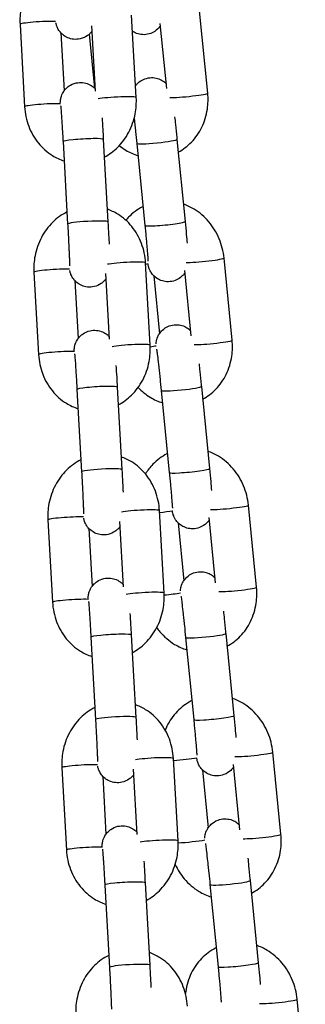
# Model space of a CAD drawing. Units: millimetres. Extents: x -322 to 6726, y 6 to 4908.
# Drawn here: x 780 to 823, y 3925 to 4071 of the extents above; entities that cross this region are included whole.
import ezdxf

# ---------------------------------------------------------------- set-up
doc = ezdxf.new("R2010")
doc.units = ezdxf.units.MM

msp = doc.modelspace()

# ---------------------------------------------------------------- linework, layer by layer
for p, q in [((808.079, 4060.208), (806.874, 4072.419)), ((797.451, 4059.558), (796.762, 4071.804)), ((780.167, 4070.422), (780.856, 4058.176)), ((791.39, 4060.478), (790.842, 4070.21)), ((801.984, 4060.875), (801.027, 4070.572)), ((786.247, 4069.162), (786.732, 4060.542)), ((790.467, 4068.971), (791.26, 4060.932)), ((792.553, 4053.325), (793.242, 4041.08)), ((803.503, 4053.321), (804.709, 4041.11)), ((786.562, 4052.988), (787.251, 4040.742)), ((797.532, 4052.731), (798.738, 4040.521)), ((811.706, 4023.478), (810.5, 4035.688)), ((799.524, 4022.721), (798.835, 4034.967)), ((782.24, 4033.585), (782.929, 4021.339)), ((793.463, 4023.641), (792.915, 4033.373)), ((800.041, 4033.062), (800.892, 4024.438)), ((805.611, 4024.145), (804.653, 4033.842)), ((788.32, 4032.325), (788.805, 4023.705)), ((788.635, 4016.151), (789.324, 4003.905)), ((794.626, 4016.488), (795.315, 4004.242)), ((801.159, 4016.001), (802.364, 4003.79)), ((807.13, 4016.59), (808.335, 4004.38)), ((801.597, 3985.884), (800.908, 3998.13)), ((815.332, 3986.747), (814.126, 3998.958)), ((784.313, 3996.748), (785.002, 3984.502)), ((795.536, 3986.804), (794.988, 3996.536)), ((803.667, 3996.331), (804.519, 3987.708)), ((809.237, 3987.414), (808.28, 3997.111)), ((790.393, 3995.488), (790.878, 3986.868)), ((790.708, 3979.314), (791.397, 3967.068)), ((796.699, 3979.651), (797.388, 3967.405)), ((804.785, 3979.27), (805.99, 3967.06)), ((810.756, 3979.86), (811.961, 3967.649)), ((803.67, 3949.047), (802.981, 3961.293)), ((818.958, 3950.017), (817.753, 3962.227)), ((786.386, 3959.911), (787.075, 3947.665)), ((797.609, 3949.967), (797.061, 3959.699)), ((807.294, 3959.601), (808.145, 3950.977)), ((812.863, 3950.684), (811.906, 3960.381)), ((792.466, 3958.651), (792.951, 3950.031)), ((792.781, 3942.477), (793.47, 3930.231)), ((798.772, 3942.814), (799.461, 3930.568)), ((808.411, 3942.54), (809.617, 3930.329)), ((814.382, 3943.129), (815.588, 3930.919)), ((822.585, 3913.286), (821.379, 3925.497))]:
    msp.add_line(p, q)
for centre, major_axis, ratio, start_param, end_param in [((783.162, 4070.591), (-2.995, -0.169), 0.0751409, 3.830753, 6.2831853), ((794.456, 4059.39), (2.995, 0.169), 0.0751409, 0, 2.6644869), ((805.094, 4059.913), (2.985, 0.295), 0.0700713, 3.6219971, 6.2831853), ((783.851, 4058.345), (-2.995, -0.169), 0.0751409, 3.8308387, 6.2831853), ((789.557, 4053.157), (2.995, 0.169), 0.0751409, 0, 3.1415927), ((800.518, 4053.026), (2.985, 0.295), 0.0700713, 3.1415927, 6.2831853), ((790.247, 4040.911), (-2.995, -0.169), 0.0751409, 3.1415927, 6.2831853), ((801.723, 4040.815), (-2.985, -0.295), 0.0700713, 0, 3.1415927), ((807.515, 4035.393), (2.985, 0.295), 0.0700713, 3.6219971, 6.2831853), ((795.84, 4034.799), (2.995, 0.169), 0.0751409, 0, 2.6644869), ((796.859, 4034.758), (-2.985, -0.295), 0.0700713, 2.291555, 2.455731), ((785.235, 4033.753), (-2.995, -0.169), 0.0751409, 3.830753, 6.2831853), ((796.529, 4022.553), (2.995, 0.169), 0.0751409, 0, 2.6644869), ((798.064, 4022.548), (2.985, 0.295), 0.0700713, 5.2200867, 5.5973236), ((808.72, 4023.183), (2.985, 0.295), 0.0700713, 3.6219971, 6.2831853), ((785.924, 4021.508), (-2.995, -0.169), 0.0751409, 3.8308387, 6.2831853), ((791.63, 4016.32), (2.995, 0.169), 0.0751409, 0, 3.1415927), ((804.144, 4016.295), (2.985, 0.295), 0.0700713, 3.1415927, 6.2831853), ((792.32, 4004.074), (-2.995, -0.169), 0.0751409, 3.1415927, 6.2831853), ((805.35, 4004.085), (-2.985, -0.295), 0.0700713, 0, 3.1415927), ((797.913, 3997.961), (2.995, 0.169), 0.0751409, 0, 2.6644869), ((800.485, 3998.028), (-2.985, -0.295), 0.0700713, 1.7111081, 2.455731), ((811.141, 3998.663), (2.985, 0.295), 0.0700713, 3.6219971, 6.2831853), ((787.308, 3996.916), (-2.995, -0.169), 0.0751409, 3.830753, 6.2831853), ((798.602, 3985.716), (2.995, 0.169), 0.0751409, 0, 2.6644869), ((801.691, 3985.817), (2.985, 0.295), 0.0700713, 4.6781703, 5.5973236), ((812.346, 3986.452), (2.985, 0.295), 0.0700713, 3.6219971, 6.2831853), ((787.997, 3984.671), (-2.995, -0.169), 0.0751409, 3.8308387, 6.2831853), ((793.703, 3979.483), (2.995, 0.169), 0.0751409, 0, 3.1415927), ((807.77, 3979.565), (2.985, 0.295), 0.0700713, 3.1415927, 6.2831853), ((794.393, 3967.237), (-2.995, -0.169), 0.0751409, 3.1415927, 6.2831853), ((808.976, 3967.354), (-2.985, -0.295), 0.0700713, 0, 3.1415927), ((799.986, 3961.124), (2.995, 0.169), 0.0751409, 0, 2.6644869), ((804.112, 3961.297), (-2.985, -0.295), 0.0700713, 1.1817, 2.455731), ((814.767, 3961.932), (2.985, 0.295), 0.0700713, 3.6219971, 6.2831853), ((789.381, 3960.079), (-2.995, -0.169), 0.0751409, 3.830753, 6.2831853), ((815.973, 3949.722), (2.985, 0.295), 0.0700713, 3.6219971, 6.2831853), ((790.07, 3947.833), (-2.995, -0.169), 0.0751409, 3.8308387, 6.2831853), ((800.675, 3948.879), (2.995, 0.169), 0.0751409, 0, 2.6644869), ((805.317, 3949.087), (2.985, 0.295), 0.0700713, 4.1261535, 5.5973236), ((795.776, 3942.645), (2.995, 0.169), 0.0751409, 0, 3.1415927), ((811.397, 3942.834), (2.985, 0.295), 0.0700713, 3.1415927, 6.2831853), ((796.466, 3930.4), (-2.995, -0.169), 0.0751409, 3.1415927, 6.2831853), ((812.602, 3930.624), (-2.985, -0.295), 0.0700713, 0, 3.1415927), ((818.394, 3925.202), (2.985, 0.295), 0.0700713, 3.6219971, 6.2831853)]:
    msp.add_ellipse(centre, major_axis=major_axis, ratio=ratio, start_param=start_param, end_param=end_param)
for points, knots in [([(785.077, 4079.371), (784.293, 4078.977), (783.576, 4078.457), (782.285, 4077.186), (781.723, 4076.423), (780.83, 4074.734), (780.508, 4073.804), (780.175, 4072.049), (780.121, 4071.232), (780.167, 4070.422)], [6.6131238, 6.6131238, 6.6131238, 6.6131238, 6.9151716, 6.9151716, 7.2386645, 7.2386645, 7.5743973, 7.5743973, 7.8539816, 7.8539816, 7.8539816, 7.8539816]), ([(790.886, 4069.438), (790.806, 4069.327), (790.705, 4069.202), (790.455, 4068.954), (790.316, 4068.834), (789.878, 4068.536), (789.524, 4068.361), (788.797, 4068.198), (788.456, 4068.178), (787.819, 4068.246), (787.526, 4068.33), (786.987, 4068.558), (786.762, 4068.707), (786.337, 4069.044), (786.186, 4069.221), (785.884, 4069.613), (785.804, 4069.779), (785.637, 4070.128), (785.604, 4070.245), (785.547, 4070.436), (785.532, 4070.5), (785.51, 4070.598), (785.503, 4070.633), (785.497, 4070.664)], [3.20019298, 3.20019298, 3.20019298, 3.20019298, 3.20483575, 3.20483575, 3.20868442, 3.20868442, 3.21456292, 3.21456292, 3.21899681, 3.21899681, 3.22342409, 3.22342409, 3.22877471, 3.22877471, 3.23646524, 3.23646524, 3.24960019, 3.24960019, 3.27227906, 3.27227906, 3.29653448, 3.29653448, 3.31715699, 3.31715699, 3.31715699, 3.31715699]), ([(801.061, 4070.233), (801.04, 4070.202), (801.017, 4070.169), (800.9, 4070.007), (800.781, 4069.862), (800.384, 4069.488), (800.048, 4069.243), (799.301, 4068.967), (798.955, 4068.898), (798.294, 4068.886), (797.984, 4068.934), (797.411, 4069.101), (797.161, 4069.227), (796.941, 4069.365), (796.919, 4069.379), (796.898, 4069.393)], [3.050961133, 3.050961133, 3.050961133, 3.050961133, 3.052539144, 3.052539144, 3.05856291, 3.05856291, 3.067082629, 3.067082629, 3.072816648, 3.072816648, 3.078221916, 3.078221916, 3.084464109, 3.084464109, 3.085182436, 3.085182436, 3.085182436, 3.085182436]), ([(797.354, 4061.294), (797.443, 4061.415), (797.557, 4061.551), (797.943, 4061.914), (798.279, 4062.159), (799.026, 4062.435), (799.372, 4062.504), (800.032, 4062.516), (800.342, 4062.468), (800.916, 4062.301), (801.166, 4062.175), (801.612, 4061.895), (801.782, 4061.742), (801.912, 4061.61)], [6.194550644, 6.194550644, 6.194550644, 6.194550644, 6.200155563, 6.200155563, 6.208675283, 6.208675283, 6.214409302, 6.214409302, 6.21981457, 6.21981457, 6.226056763, 6.226056763, 6.233960305, 6.233960305, 6.233960305, 6.233960305]), ([(786.155, 4058.581), (786.154, 4058.686), (786.151, 4058.757), (786.167, 4058.989), (786.17, 4059.029), (786.182, 4059.145), (786.19, 4059.224), (786.243, 4059.484), (786.263, 4059.627), (786.452, 4060.077), (786.526, 4060.24), (786.763, 4060.591), (786.878, 4060.744), (787.163, 4061.026), (787.302, 4061.147), (787.74, 4061.445), (788.094, 4061.62), (788.82, 4061.783), (789.162, 4061.802), (789.799, 4061.735), (790.092, 4061.651), (790.631, 4061.422), (790.856, 4061.273), (791.172, 4061.022), (791.282, 4060.915), (791.371, 4060.819)], [6.10525162, 6.10525162, 6.10525162, 6.10525162, 6.25052362, 6.25052362, 6.27563567, 6.27563567, 6.30654282, 6.30654282, 6.33077238, 6.33077238, 6.34060866, 6.34060866, 6.3464284, 6.3464284, 6.35027708, 6.35027708, 6.35615557, 6.35615557, 6.36058947, 6.36058947, 6.36501675, 6.36501675, 6.37036736, 6.37036736, 6.37473525, 6.37473525, 6.37473525, 6.37473525]), ([(792.701, 4050.693), (793.423, 4051.075), (794.084, 4051.566), (795.333, 4052.794), (795.895, 4053.557), (796.788, 4055.246), (797.11, 4056.177), (797.443, 4057.932), (797.497, 4058.748), (797.451, 4059.558)], [3.4922578, 3.4922578, 3.4922578, 3.4922578, 3.7735789, 3.7735789, 4.0970718, 4.0970718, 4.4328047, 4.4328047, 4.712389, 4.712389, 4.712389, 4.712389]), ([(803.69, 4051.433), (804.42, 4051.821), (805.086, 4052.328), (806.287, 4053.567), (806.805, 4054.316), (807.61, 4055.972), (807.886, 4056.885), (808.14, 4058.608), (808.158, 4059.413), (808.079, 4060.208)], [3.5178986, 3.5178986, 3.5178986, 3.5178986, 3.8018046, 3.8018046, 4.1119327, 4.1119327, 4.4372009, 4.4372009, 4.712389, 4.712389, 4.712389, 4.712389]), ([(780.856, 4058.176), (780.911, 4057.187), (781.115, 4056.207), (781.808, 4054.375), (782.291, 4053.521), (783.49, 4052.045), (784.196, 4051.417), (785.533, 4050.594), (786.115, 4050.325), (786.723, 4050.132)], [1.5707963, 1.5707963, 1.5707963, 1.5707963, 1.9119922, 1.9119922, 2.2468073, 2.2468073, 2.5682189, 2.5682189, 2.786868, 2.786868, 2.786868, 2.786868]), ([(786.209, 4058.302), (786.209, 4058.302), (786.212, 4058.279), (786.223, 4058.168), (786.236, 4058.035), (786.27, 4057.616), (786.294, 4057.287), (786.329, 4056.791), (786.336, 4056.68), (786.352, 4056.45), (786.36, 4056.33), (786.376, 4056.081), (786.384, 4055.954), (786.401, 4055.692), (786.409, 4055.559), (786.427, 4055.285), (786.435, 4055.143), (786.453, 4054.853), (786.462, 4054.704), (786.48, 4054.402), (786.489, 4054.249), (786.508, 4053.941), (786.517, 4053.787), (786.538, 4053.418), (786.55, 4053.204), (786.562, 4052.988)], [6.5468892, 6.5468892, 6.5468892, 6.5468892, 6.6381433, 6.6381433, 6.8357094, 6.8357094, 7.1202782, 7.1202782, 7.1974437, 7.1974437, 7.275539, 7.275539, 7.3535891, 7.3535891, 7.4306355, 7.4306355, 7.5091975, 7.5091975, 7.5887518, 7.5887518, 7.6682884, 7.6682884, 7.7468025, 7.7468025, 7.8539816, 7.8539816, 7.8539816, 7.8539816]), ([(792.359, 4056.537), (792.393, 4056.015), (792.429, 4055.434), (792.495, 4054.337), (792.524, 4053.833), (792.553, 4053.325)], [7.28805364, 7.28805364, 7.28805364, 7.28805364, 7.60468561, 7.60468561, 7.85398163, 7.85398163, 7.85398163, 7.85398163]), ([(797.142, 4056.47), (797.151, 4056.391), (797.16, 4056.31), (797.183, 4056.095), (797.198, 4055.958), (797.229, 4055.676), (797.245, 4055.531), (797.276, 4055.236), (797.292, 4055.087), (797.323, 4054.786), (797.339, 4054.634), (797.414, 4053.909), (797.474, 4053.317), (797.532, 4052.731)], [7.19882088, 7.19882088, 7.19882088, 7.19882088, 7.24642439, 7.24642439, 7.32465243, 7.32465243, 7.40385774, 7.40385774, 7.48303806, 7.48303806, 7.56119846, 7.56119846, 7.85398163, 7.85398163, 7.85398163, 7.85398163]), ([(803.156, 4056.673), (803.195, 4056.311), (803.236, 4055.929), (803.344, 4054.905), (803.412, 4054.243), (803.486, 4053.496), (803.495, 4053.408), (803.503, 4053.321)], [7.28616999, 7.28616999, 7.28616999, 7.28616999, 7.48765457, 7.48765457, 7.81092981, 7.81092981, 7.85398163, 7.85398163, 7.85398163, 7.85398163]), ([(794.929, 4052.407), (795.239, 4052.156), (795.567, 4051.925), (796.475, 4051.376), (797.081, 4051.099), (797.713, 4050.9)], [2.4475635, 2.4475635, 2.4475635, 2.4475635, 2.58547, 2.58547, 2.8134844, 2.8134844, 2.8134844, 2.8134844]), ([(798.459, 4043.34), (798.43, 4043.326), (798.401, 4043.311), (797.599, 4042.9), (796.895, 4042.373), (796.156, 4041.611), (796.025, 4041.465), (795.899, 4041.315)], [6.63427995, 6.63427995, 6.63427995, 6.63427995, 6.64541112, 6.64541112, 6.94339728, 6.94339728, 7.01094648, 7.01094648, 7.01094648, 7.01094648]), ([(810.5, 4035.688), (810.403, 4036.674), (810.158, 4037.645), (809.393, 4039.471), (808.874, 4040.325), (807.611, 4041.814), (806.871, 4042.454), (805.542, 4043.257), (805.008, 4043.509), (804.453, 4043.701)], [4.712389, 4.712389, 4.712389, 4.712389, 5.0533615, 5.0533615, 5.3938336, 5.3938336, 5.7270627, 5.7270627, 5.9293385, 5.9293385, 5.9293385, 5.9293385]), ([(787.15, 4042.534), (786.366, 4042.14), (785.649, 4041.62), (784.358, 4040.349), (783.796, 4039.586), (782.903, 4037.897), (782.581, 4036.966), (782.248, 4035.211), (782.194, 4034.395), (782.24, 4033.585)], [6.6131238, 6.6131238, 6.6131238, 6.6131238, 6.9151716, 6.9151716, 7.2386645, 7.2386645, 7.5743973, 7.5743973, 7.8539816, 7.8539816, 7.8539816, 7.8539816]), ([(798.835, 4034.967), (798.779, 4035.956), (798.576, 4036.936), (797.883, 4038.769), (797.4, 4039.623), (796.201, 4041.098), (795.495, 4041.727), (794.208, 4042.519), (793.683, 4042.768), (793.136, 4042.956)], [4.712389, 4.712389, 4.712389, 4.712389, 5.0535849, 5.0535849, 5.3884, 5.3884, 5.7098115, 5.7098115, 5.9081937, 5.9081937, 5.9081937, 5.9081937]), ([(787.251, 4040.742), (787.26, 4040.584), (787.269, 4040.424), (787.287, 4040.104), (787.296, 4039.943), (787.313, 4039.621), (787.322, 4039.461), (787.338, 4039.145), (787.347, 4038.989), (787.363, 4038.68), (787.37, 4038.527), (787.386, 4038.224), (787.393, 4038.073), (787.408, 4037.777), (787.415, 4037.631), (787.429, 4037.348), (787.435, 4037.21), (787.448, 4036.943), (787.454, 4036.813), (787.465, 4036.559), (787.471, 4036.435), (787.481, 4036.196), (787.486, 4036.081), (787.495, 4035.861), (787.499, 4035.756), (787.507, 4035.56), (787.511, 4035.468), (787.517, 4035.294), (787.52, 4035.211), (787.525, 4035.056), (787.527, 4034.985), (787.531, 4034.855), (787.532, 4034.797), (787.535, 4034.657), (787.536, 4034.589), (787.536, 4034.526), (787.536, 4034.513), (787.536, 4034.513)], [1.5707963, 1.5707963, 1.5707963, 1.5707963, 1.6497431, 1.6497431, 1.7297137, 1.7297137, 1.8096882, 1.8096882, 1.8886458, 1.8886458, 1.9674923, 1.9674923, 2.0473797, 2.0473797, 2.1272892, 2.1272892, 2.206195, 2.206195, 2.2844965, 2.2844965, 2.3638665, 2.3638665, 2.443294, 2.443294, 2.5217439, 2.5217439, 2.5978987, 2.5978987, 2.6752135, 2.6752135, 2.7527038, 2.7527038, 2.829247, 2.829247, 2.9590362, 2.9590362, 3.0283261, 3.0283261, 3.0283261, 3.0283261]), ([(793.242, 4041.08), (793.279, 4040.423), (793.315, 4039.759), (793.373, 4038.639), (793.396, 4038.172), (793.417, 4037.733)], [1.57079633, 1.57079633, 1.57079633, 1.57079633, 1.89294699, 1.89294699, 2.13544085, 2.13544085, 2.13544085, 2.13544085]), ([(798.738, 4040.521), (798.753, 4040.363), (798.769, 4040.206), (798.799, 4039.891), (798.815, 4039.733), (798.845, 4039.421), (798.859, 4039.267), (798.888, 4038.964), (798.902, 4038.815), (798.929, 4038.523), (798.942, 4038.38), (798.968, 4038.097), (798.981, 4037.958), (799.005, 4037.686), (799.017, 4037.554), (799.039, 4037.298), (799.05, 4037.174), (799.101, 4036.583), (799.133, 4036.176), (799.177, 4035.567), (799.19, 4035.345), (799.194, 4035.244), (799.194, 4035.233), (799.194, 4035.233)], [1.5707963, 1.5707963, 1.5707963, 1.5707963, 1.6495997, 1.6495997, 1.7294347, 1.7294347, 1.8092836, 1.8092836, 1.8881252, 1.8881252, 1.9666106, 1.9666106, 2.0461518, 2.0461518, 2.1257354, 2.1257354, 2.2043338, 2.2043338, 2.515999, 2.515999, 2.8072442, 2.8072442, 2.86869, 2.86869, 2.86869, 2.86869]), ([(804.709, 4041.11), (804.774, 4040.453), (804.836, 4039.804), (804.936, 4038.728), (804.976, 4038.285), (805.011, 4037.878)], [1.57079633, 1.57079633, 1.57079633, 1.57079633, 1.89346767, 1.89346767, 2.14011092, 2.14011092, 2.14011092, 2.14011092]), ([(804.687, 4033.503), (804.666, 4033.471), (804.643, 4033.439), (804.526, 4033.277), (804.407, 4033.131), (804.01, 4032.757), (803.674, 4032.513), (802.927, 4032.236), (802.581, 4032.168), (801.921, 4032.155), (801.611, 4032.203), (801.037, 4032.371), (800.787, 4032.496), (800.319, 4032.79), (800.142, 4032.955), (799.793, 4033.323), (799.688, 4033.49), (799.475, 4033.844), (799.426, 4033.972), (799.342, 4034.187), (799.319, 4034.262), (799.279, 4034.396), (799.265, 4034.448), (799.236, 4034.569), (799.225, 4034.623), (799.202, 4034.737), (799.193, 4034.792), (799.183, 4034.848)], [3.05096113, 3.05096113, 3.05096113, 3.05096113, 3.05253914, 3.05253914, 3.05856291, 3.05856291, 3.06708263, 3.06708263, 3.07281665, 3.07281665, 3.07822192, 3.07822192, 3.08446411, 3.08446411, 3.09304175, 3.09304175, 3.10698902, 3.10698902, 3.13079307, 3.13079307, 3.15787273, 3.15787273, 3.19038921, 3.19038921, 3.24657863, 3.24657863, 3.31884112, 3.31884112, 3.31884112, 3.31884112]), ([(792.959, 4032.601), (792.879, 4032.49), (792.778, 4032.365), (792.528, 4032.117), (792.389, 4031.997), (791.951, 4031.699), (791.597, 4031.524), (790.87, 4031.361), (790.529, 4031.341), (789.892, 4031.408), (789.599, 4031.493), (789.06, 4031.721), (788.835, 4031.87), (788.41, 4032.207), (788.259, 4032.384), (787.957, 4032.776), (787.877, 4032.942), (787.71, 4033.291), (787.678, 4033.407), (787.62, 4033.599), (787.605, 4033.663), (787.583, 4033.76), (787.576, 4033.796), (787.57, 4033.827)], [3.20019298, 3.20019298, 3.20019298, 3.20019298, 3.20483575, 3.20483575, 3.20868442, 3.20868442, 3.21456292, 3.21456292, 3.21899681, 3.21899681, 3.22342409, 3.22342409, 3.22877471, 3.22877471, 3.23646524, 3.23646524, 3.24960019, 3.24960019, 3.27227906, 3.27227906, 3.29653448, 3.29653448, 3.31715699, 3.31715699, 3.31715699, 3.31715699]), ([(800.391, 4022.918), (800.393, 4022.945), (800.395, 4022.976), (800.404, 4023.086), (800.412, 4023.177), (800.471, 4023.482), (800.492, 4023.655), (800.727, 4024.166), (800.812, 4024.33), (801.053, 4024.665), (801.172, 4024.81), (801.569, 4025.184), (801.905, 4025.428), (802.652, 4025.705), (802.998, 4025.774), (803.658, 4025.786), (803.969, 4025.738), (804.542, 4025.57), (804.792, 4025.445), (805.239, 4025.165), (805.409, 4025.011), (805.538, 4024.879)], [6.10758143, 6.10758143, 6.10758143, 6.10758143, 6.12369032, 6.12369032, 6.15747648, 6.15747648, 6.18448328, 6.18448328, 6.1941318, 6.1941318, 6.20015556, 6.20015556, 6.20867528, 6.20867528, 6.2144093, 6.2144093, 6.21981457, 6.21981457, 6.22605676, 6.22605676, 6.23396031, 6.23396031, 6.23396031, 6.23396031]), ([(788.228, 4021.743), (788.227, 4021.849), (788.224, 4021.92), (788.24, 4022.152), (788.243, 4022.192), (788.255, 4022.308), (788.263, 4022.387), (788.316, 4022.646), (788.336, 4022.79), (788.525, 4023.24), (788.599, 4023.402), (788.836, 4023.754), (788.951, 4023.907), (789.236, 4024.189), (789.375, 4024.31), (789.813, 4024.608), (790.167, 4024.783), (790.893, 4024.946), (791.235, 4024.965), (791.872, 4024.898), (792.165, 4024.814), (792.704, 4024.585), (792.929, 4024.436), (793.245, 4024.185), (793.355, 4024.078), (793.444, 4023.981)], [6.10525162, 6.10525162, 6.10525162, 6.10525162, 6.25052362, 6.25052362, 6.27563567, 6.27563567, 6.30654282, 6.30654282, 6.33077238, 6.33077238, 6.34060866, 6.34060866, 6.3464284, 6.3464284, 6.35027708, 6.35027708, 6.35615557, 6.35615557, 6.36058947, 6.36058947, 6.36501675, 6.36501675, 6.37036736, 6.37036736, 6.37473525, 6.37473525, 6.37473525, 6.37473525]), ([(794.774, 4013.855), (795.496, 4014.238), (796.157, 4014.729), (797.406, 4015.957), (797.968, 4016.72), (798.861, 4018.409), (799.183, 4019.34), (799.516, 4021.095), (799.57, 4021.911), (799.524, 4022.721)], [3.4922578, 3.4922578, 3.4922578, 3.4922578, 3.7735789, 3.7735789, 4.0970718, 4.0970718, 4.4328047, 4.4328047, 4.712389, 4.712389, 4.712389, 4.712389]), ([(807.316, 4014.702), (808.047, 4015.091), (808.713, 4015.597), (809.913, 4016.836), (810.431, 4017.586), (811.236, 4019.242), (811.512, 4020.154), (811.767, 4021.877), (811.784, 4022.682), (811.706, 4023.478)], [3.5178986, 3.5178986, 3.5178986, 3.5178986, 3.8018046, 3.8018046, 4.1119327, 4.1119327, 4.4372009, 4.4372009, 4.712389, 4.712389, 4.712389, 4.712389]), ([(782.929, 4021.339), (782.984, 4020.35), (783.188, 4019.37), (783.881, 4017.538), (784.364, 4016.683), (785.563, 4015.208), (786.269, 4014.58), (787.606, 4013.757), (788.188, 4013.488), (788.796, 4013.295)], [1.5707963, 1.5707963, 1.5707963, 1.5707963, 1.9119922, 1.9119922, 2.2468073, 2.2468073, 2.5682189, 2.5682189, 2.786868, 2.786868, 2.786868, 2.786868]), ([(788.282, 4021.465), (788.282, 4021.465), (788.285, 4021.442), (788.296, 4021.331), (788.309, 4021.197), (788.343, 4020.779), (788.367, 4020.45), (788.402, 4019.954), (788.409, 4019.843), (788.425, 4019.613), (788.433, 4019.493), (788.449, 4019.244), (788.457, 4019.116), (788.474, 4018.855), (788.482, 4018.722), (788.5, 4018.448), (788.508, 4018.306), (788.526, 4018.016), (788.535, 4017.867), (788.553, 4017.565), (788.562, 4017.412), (788.581, 4017.104), (788.59, 4016.949), (788.611, 4016.581), (788.623, 4016.367), (788.635, 4016.151)], [6.5468892, 6.5468892, 6.5468892, 6.5468892, 6.6381433, 6.6381433, 6.8357094, 6.8357094, 7.1202782, 7.1202782, 7.1974437, 7.1974437, 7.275539, 7.275539, 7.3535891, 7.3535891, 7.4306355, 7.4306355, 7.5091975, 7.5091975, 7.5887518, 7.5887518, 7.6682884, 7.6682884, 7.7468025, 7.7468025, 7.8539816, 7.8539816, 7.8539816, 7.8539816]), ([(800.475, 4022.118), (800.475, 4022.118), (800.478, 4022.103), (800.492, 4022.019), (800.508, 4021.908), (800.556, 4021.548), (800.593, 4021.252), (800.683, 4020.498), (800.737, 4020.023), (800.81, 4019.364), (800.825, 4019.227), (800.855, 4018.945), (800.871, 4018.8), (800.902, 4018.506), (800.918, 4018.356), (800.95, 4018.055), (800.966, 4017.904), (801.041, 4017.179), (801.101, 4016.587), (801.159, 4016.001)], [6.4158106, 6.4158106, 6.4158106, 6.4158106, 6.4902335, 6.4902335, 6.668599, 6.668599, 6.940044, 6.940044, 7.2464244, 7.2464244, 7.3246524, 7.3246524, 7.4038577, 7.4038577, 7.4830381, 7.4830381, 7.5611985, 7.5611985, 7.8539816, 7.8539816, 7.8539816, 7.8539816]), ([(794.432, 4019.7), (794.466, 4019.178), (794.502, 4018.597), (794.568, 4017.5), (794.597, 4016.996), (794.626, 4016.488)], [7.28805364, 7.28805364, 7.28805364, 7.28805364, 7.60468561, 7.60468561, 7.85398163, 7.85398163, 7.85398163, 7.85398163]), ([(806.782, 4019.943), (806.822, 4019.58), (806.863, 4019.199), (806.97, 4018.174), (807.038, 4017.512), (807.112, 4016.765), (807.121, 4016.678), (807.13, 4016.59)], [7.28616999, 7.28616999, 7.28616999, 7.28616999, 7.48765457, 7.48765457, 7.81092981, 7.81092981, 7.85398163, 7.85398163, 7.85398163, 7.85398163]), ([(797.721, 4016.445), (798.259, 4015.883), (798.869, 4015.39), (800.101, 4014.645), (800.707, 4014.369), (801.339, 4014.169)], [2.31702739, 2.31702739, 2.31702739, 2.31702739, 2.58547, 2.58547, 2.8134844, 2.8134844, 2.8134844, 2.8134844]), ([(802.086, 4006.61), (802.057, 4006.595), (802.028, 4006.58), (801.225, 4006.17), (800.521, 4005.643), (799.499, 4004.588), (799.129, 4004.11), (798.812, 4003.598)], [6.63427995, 6.63427995, 6.63427995, 6.63427995, 6.64541112, 6.64541112, 6.94339728, 6.94339728, 7.15088841, 7.15088841, 7.15088841, 7.15088841]), ([(814.126, 3998.958), (814.029, 3999.943), (813.784, 4000.915), (813.02, 4002.74), (812.501, 4003.595), (811.237, 4005.084), (810.497, 4005.723), (809.168, 4006.527), (808.635, 4006.779), (808.079, 4006.971)], [4.712389, 4.712389, 4.712389, 4.712389, 5.0533615, 5.0533615, 5.3938336, 5.3938336, 5.7270627, 5.7270627, 5.9293385, 5.9293385, 5.9293385, 5.9293385]), ([(789.224, 4005.696), (788.439, 4005.303), (787.722, 4004.783), (786.431, 4003.512), (785.869, 4002.749), (784.976, 4001.06), (784.654, 4000.129), (784.321, 3998.374), (784.267, 3997.558), (784.313, 3996.748)], [6.6131238, 6.6131238, 6.6131238, 6.6131238, 6.9151716, 6.9151716, 7.2386645, 7.2386645, 7.5743973, 7.5743973, 7.8539816, 7.8539816, 7.8539816, 7.8539816]), ([(800.908, 3998.13), (800.853, 3999.119), (800.649, 4000.099), (799.956, 4001.931), (799.473, 4002.786), (798.274, 4004.261), (797.568, 4004.89), (796.281, 4005.681), (795.756, 4005.931), (795.209, 4006.119)], [4.712389, 4.712389, 4.712389, 4.712389, 5.0535849, 5.0535849, 5.3884, 5.3884, 5.7098115, 5.7098115, 5.9081937, 5.9081937, 5.9081937, 5.9081937]), ([(789.324, 4003.905), (789.333, 4003.747), (789.342, 4003.587), (789.36, 4003.267), (789.369, 4003.106), (789.386, 4002.784), (789.395, 4002.624), (789.411, 4002.308), (789.42, 4002.152), (789.436, 4001.843), (789.443, 4001.69), (789.459, 4001.387), (789.466, 4001.236), (789.481, 4000.94), (789.488, 4000.794), (789.502, 4000.511), (789.508, 4000.373), (789.521, 4000.106), (789.527, 3999.976), (789.538, 3999.722), (789.544, 3999.598), (789.554, 3999.359), (789.559, 3999.244), (789.568, 3999.024), (789.572, 3998.919), (789.58, 3998.723), (789.584, 3998.631), (789.59, 3998.456), (789.593, 3998.374), (789.598, 3998.219), (789.6, 3998.148), (789.604, 3998.018), (789.605, 3997.959), (789.608, 3997.82), (789.609, 3997.751), (789.609, 3997.689), (789.609, 3997.676), (789.609, 3997.676)], [1.5707963, 1.5707963, 1.5707963, 1.5707963, 1.6497431, 1.6497431, 1.7297137, 1.7297137, 1.8096882, 1.8096882, 1.8886458, 1.8886458, 1.9674923, 1.9674923, 2.0473797, 2.0473797, 2.1272892, 2.1272892, 2.206195, 2.206195, 2.2844965, 2.2844965, 2.3638665, 2.3638665, 2.443294, 2.443294, 2.5217439, 2.5217439, 2.5978987, 2.5978987, 2.6752135, 2.6752135, 2.7527038, 2.7527038, 2.829247, 2.829247, 2.9590362, 2.9590362, 3.0283261, 3.0283261, 3.0283261, 3.0283261]), ([(795.315, 4004.242), (795.352, 4003.586), (795.388, 4002.922), (795.446, 4001.802), (795.469, 4001.335), (795.49, 4000.896)], [1.57079633, 1.57079633, 1.57079633, 1.57079633, 1.89294699, 1.89294699, 2.13544085, 2.13544085, 2.13544085, 2.13544085]), ([(802.364, 4003.79), (802.38, 4003.632), (802.395, 4003.475), (802.426, 4003.16), (802.441, 4003.003), (802.471, 4002.691), (802.486, 4002.536), (802.514, 4002.233), (802.528, 4002.085), (802.555, 4001.793), (802.569, 4001.649), (802.594, 4001.367), (802.607, 4001.228), (802.631, 4000.956), (802.643, 4000.823), (802.666, 4000.567), (802.676, 4000.444), (802.727, 3999.852), (802.759, 3999.445), (802.804, 3998.837), (802.816, 3998.614), (802.82, 3998.513), (802.821, 3998.502), (802.821, 3998.502)], [1.5707963, 1.5707963, 1.5707963, 1.5707963, 1.6495997, 1.6495997, 1.7294347, 1.7294347, 1.8092836, 1.8092836, 1.8881252, 1.8881252, 1.9666106, 1.9666106, 2.0461518, 2.0461518, 2.1257354, 2.1257354, 2.2043338, 2.2043338, 2.515999, 2.515999, 2.8072442, 2.8072442, 2.86869, 2.86869, 2.86869, 2.86869]), ([(808.335, 4004.38), (808.4, 4003.723), (808.462, 4003.073), (808.562, 4001.997), (808.602, 4001.554), (808.638, 4001.147)], [1.57079633, 1.57079633, 1.57079633, 1.57079633, 1.89346767, 1.89346767, 2.14011092, 2.14011092, 2.14011092, 2.14011092]), ([(808.313, 3996.772), (808.292, 3996.741), (808.27, 3996.708), (808.153, 3996.546), (808.034, 3996.401), (807.636, 3996.027), (807.3, 3995.782), (806.554, 3995.506), (806.207, 3995.437), (805.547, 3995.425), (805.237, 3995.473), (804.663, 3995.64), (804.414, 3995.766), (803.946, 3996.059), (803.768, 3996.225), (803.419, 3996.592), (803.314, 3996.759), (803.101, 3997.114), (803.053, 3997.242), (802.968, 3997.457), (802.945, 3997.531), (802.905, 3997.665), (802.892, 3997.717), (802.862, 3997.839), (802.851, 3997.893), (802.829, 3998.007), (802.819, 3998.062), (802.81, 3998.117)], [3.05096113, 3.05096113, 3.05096113, 3.05096113, 3.05253914, 3.05253914, 3.05856291, 3.05856291, 3.06708263, 3.06708263, 3.07281665, 3.07281665, 3.07822192, 3.07822192, 3.08446411, 3.08446411, 3.09304175, 3.09304175, 3.10698902, 3.10698902, 3.13079307, 3.13079307, 3.15787273, 3.15787273, 3.19038921, 3.19038921, 3.24657863, 3.24657863, 3.31884112, 3.31884112, 3.31884112, 3.31884112]), ([(795.032, 3995.764), (794.952, 3995.653), (794.851, 3995.528), (794.601, 3995.28), (794.462, 3995.16), (794.024, 3994.861), (793.67, 3994.686), (792.943, 3994.524), (792.602, 3994.504), (791.965, 3994.571), (791.672, 3994.656), (791.133, 3994.884), (790.908, 3995.033), (790.483, 3995.37), (790.332, 3995.547), (790.03, 3995.939), (789.95, 3996.105), (789.783, 3996.454), (789.751, 3996.57), (789.693, 3996.762), (789.678, 3996.826), (789.656, 3996.923), (789.649, 3996.959), (789.643, 3996.99)], [3.20019298, 3.20019298, 3.20019298, 3.20019298, 3.20483575, 3.20483575, 3.20868442, 3.20868442, 3.21456292, 3.21456292, 3.21899681, 3.21899681, 3.22342409, 3.22342409, 3.22877471, 3.22877471, 3.23646524, 3.23646524, 3.24960019, 3.24960019, 3.27227906, 3.27227906, 3.29653448, 3.29653448, 3.31715699, 3.31715699, 3.31715699, 3.31715699]), ([(804.017, 3986.188), (804.019, 3986.215), (804.021, 3986.245), (804.03, 3986.355), (804.038, 3986.447), (804.097, 3986.751), (804.118, 3986.924), (804.354, 3987.436), (804.438, 3987.6), (804.679, 3987.934), (804.798, 3988.079), (805.196, 3988.453), (805.531, 3988.698), (806.278, 3988.974), (806.625, 3989.043), (807.285, 3989.055), (807.595, 3989.007), (808.169, 3988.84), (808.418, 3988.715), (808.865, 3988.434), (809.035, 3988.281), (809.164, 3988.149)], [6.10758143, 6.10758143, 6.10758143, 6.10758143, 6.12369032, 6.12369032, 6.15747648, 6.15747648, 6.18448328, 6.18448328, 6.1941318, 6.1941318, 6.20015556, 6.20015556, 6.20867528, 6.20867528, 6.2144093, 6.2144093, 6.21981457, 6.21981457, 6.22605676, 6.22605676, 6.23396031, 6.23396031, 6.23396031, 6.23396031]), ([(790.301, 3984.906), (790.3, 3985.012), (790.297, 3985.083), (790.313, 3985.315), (790.316, 3985.355), (790.328, 3985.471), (790.336, 3985.549), (790.389, 3985.809), (790.409, 3985.953), (790.598, 3986.402), (790.672, 3986.565), (790.909, 3986.917), (791.024, 3987.069), (791.309, 3987.352), (791.448, 3987.472), (791.886, 3987.771), (792.24, 3987.946), (792.966, 3988.108), (793.308, 3988.128), (793.945, 3988.061), (794.238, 3987.976), (794.777, 3987.748), (795.002, 3987.599), (795.318, 3987.348), (795.428, 3987.241), (795.517, 3987.144)], [6.10525162, 6.10525162, 6.10525162, 6.10525162, 6.25052362, 6.25052362, 6.27563567, 6.27563567, 6.30654282, 6.30654282, 6.33077238, 6.33077238, 6.34060866, 6.34060866, 6.3464284, 6.3464284, 6.35027708, 6.35027708, 6.35615557, 6.35615557, 6.36058947, 6.36058947, 6.36501675, 6.36501675, 6.37036736, 6.37036736, 6.37473525, 6.37473525, 6.37473525, 6.37473525]), ([(810.942, 3977.972), (811.673, 3978.361), (812.339, 3978.867), (813.54, 3980.106), (814.057, 3980.855), (814.862, 3982.511), (815.139, 3983.424), (815.393, 3985.147), (815.411, 3985.952), (815.332, 3986.747)], [3.5178986, 3.5178986, 3.5178986, 3.5178986, 3.8018046, 3.8018046, 4.1119327, 4.1119327, 4.4372009, 4.4372009, 4.712389, 4.712389, 4.712389, 4.712389]), ([(785.002, 3984.502), (785.057, 3983.513), (785.261, 3982.533), (785.954, 3980.701), (786.437, 3979.846), (787.636, 3978.371), (788.342, 3977.742), (789.679, 3976.92), (790.261, 3976.651), (790.869, 3976.458)], [1.5707963, 1.5707963, 1.5707963, 1.5707963, 1.9119922, 1.9119922, 2.2468073, 2.2468073, 2.5682189, 2.5682189, 2.786868, 2.786868, 2.786868, 2.786868]), ([(790.355, 3984.628), (790.355, 3984.628), (790.358, 3984.605), (790.369, 3984.494), (790.382, 3984.36), (790.416, 3983.942), (790.44, 3983.613), (790.475, 3983.117), (790.482, 3983.006), (790.498, 3982.776), (790.506, 3982.655), (790.522, 3982.407), (790.53, 3982.279), (790.547, 3982.018), (790.555, 3981.885), (790.573, 3981.611), (790.581, 3981.469), (790.599, 3981.178), (790.608, 3981.03), (790.626, 3980.728), (790.635, 3980.574), (790.654, 3980.267), (790.663, 3980.112), (790.684, 3979.744), (790.696, 3979.53), (790.708, 3979.314)], [6.5468892, 6.5468892, 6.5468892, 6.5468892, 6.6381433, 6.6381433, 6.8357094, 6.8357094, 7.1202782, 7.1202782, 7.1974437, 7.1974437, 7.275539, 7.275539, 7.3535891, 7.3535891, 7.4306355, 7.4306355, 7.5091975, 7.5091975, 7.5887518, 7.5887518, 7.6682884, 7.6682884, 7.7468025, 7.7468025, 7.8539816, 7.8539816, 7.8539816, 7.8539816]), ([(796.847, 3977.018), (797.569, 3977.401), (798.23, 3977.891), (799.479, 3979.12), (800.041, 3979.883), (800.934, 3981.572), (801.256, 3982.503), (801.589, 3984.258), (801.643, 3985.074), (801.597, 3985.884)], [3.4922578, 3.4922578, 3.4922578, 3.4922578, 3.7735789, 3.7735789, 4.0970718, 4.0970718, 4.4328047, 4.4328047, 4.712389, 4.712389, 4.712389, 4.712389]), ([(804.102, 3985.388), (804.102, 3985.388), (804.104, 3985.372), (804.118, 3985.289), (804.134, 3985.178), (804.183, 3984.818), (804.22, 3984.522), (804.309, 3983.768), (804.363, 3983.293), (804.436, 3982.634), (804.451, 3982.497), (804.482, 3982.215), (804.497, 3982.07), (804.528, 3981.775), (804.544, 3981.626), (804.576, 3981.325), (804.592, 3981.173), (804.667, 3980.448), (804.727, 3979.856), (804.785, 3979.27)], [6.4158106, 6.4158106, 6.4158106, 6.4158106, 6.4902335, 6.4902335, 6.668599, 6.668599, 6.940044, 6.940044, 7.2464244, 7.2464244, 7.3246524, 7.3246524, 7.4038577, 7.4038577, 7.4830381, 7.4830381, 7.5611985, 7.5611985, 7.8539816, 7.8539816, 7.8539816, 7.8539816]), ([(810.408, 3983.212), (810.448, 3982.85), (810.489, 3982.468), (810.597, 3981.444), (810.664, 3980.782), (810.738, 3980.035), (810.747, 3979.947), (810.756, 3979.86)], [7.28616999, 7.28616999, 7.28616999, 7.28616999, 7.48765457, 7.48765457, 7.81092981, 7.81092981, 7.85398163, 7.85398163, 7.85398163, 7.85398163]), ([(796.505, 3982.863), (796.539, 3982.341), (796.575, 3981.76), (796.641, 3980.662), (796.67, 3980.159), (796.699, 3979.651)], [7.28805364, 7.28805364, 7.28805364, 7.28805364, 7.60468561, 7.60468561, 7.85398163, 7.85398163, 7.85398163, 7.85398163]), ([(800.495, 3980.742), (800.645, 3980.533), (800.803, 3980.329), (801.595, 3979.396), (802.335, 3978.757), (803.727, 3977.915), (804.334, 3977.638), (804.966, 3977.439)], [2.1634381, 2.1634381, 2.1634381, 2.1634381, 2.25224098, 2.25224098, 2.58547, 2.58547, 2.8134844, 2.8134844, 2.8134844, 2.8134844]), ([(805.712, 3969.879), (805.683, 3969.865), (805.654, 3969.85), (804.852, 3969.439), (804.148, 3968.912), (802.918, 3967.644), (802.401, 3966.895), (801.915, 3965.896), (801.83, 3965.703), (801.751, 3965.507)], [6.63427995, 6.63427995, 6.63427995, 6.63427995, 6.64541112, 6.64541112, 6.94339728, 6.94339728, 7.25352533, 7.25352533, 7.3263975, 7.3263975, 7.3263975, 7.3263975]), ([(817.753, 3962.227), (817.655, 3963.213), (817.41, 3964.184), (816.646, 3966.01), (816.127, 3966.864), (814.863, 3968.353), (814.123, 3968.993), (812.795, 3969.796), (812.261, 3970.048), (811.705, 3970.24)], [4.712389, 4.712389, 4.712389, 4.712389, 5.0533615, 5.0533615, 5.3938336, 5.3938336, 5.7270627, 5.7270627, 5.9293385, 5.9293385, 5.9293385, 5.9293385]), ([(791.297, 3968.859), (790.512, 3968.466), (789.795, 3967.946), (788.504, 3966.675), (787.942, 3965.912), (787.049, 3964.223), (786.727, 3963.292), (786.394, 3961.537), (786.34, 3960.721), (786.386, 3959.911)], [6.6131238, 6.6131238, 6.6131238, 6.6131238, 6.9151716, 6.9151716, 7.2386645, 7.2386645, 7.5743973, 7.5743973, 7.8539816, 7.8539816, 7.8539816, 7.8539816]), ([(802.981, 3961.293), (802.926, 3962.282), (802.722, 3963.262), (802.029, 3965.094), (801.546, 3965.949), (800.347, 3967.424), (799.641, 3968.052), (798.354, 3968.844), (797.829, 3969.094), (797.282, 3969.282)], [4.712389, 4.712389, 4.712389, 4.712389, 5.0535849, 5.0535849, 5.3884, 5.3884, 5.7098115, 5.7098115, 5.9081937, 5.9081937, 5.9081937, 5.9081937]), ([(791.397, 3967.068), (791.406, 3966.909), (791.415, 3966.75), (791.433, 3966.43), (791.442, 3966.268), (791.459, 3965.947), (791.468, 3965.787), (791.484, 3965.471), (791.493, 3965.315), (791.509, 3965.006), (791.516, 3964.853), (791.532, 3964.55), (791.539, 3964.399), (791.554, 3964.103), (791.561, 3963.957), (791.575, 3963.674), (791.581, 3963.536), (791.594, 3963.269), (791.6, 3963.139), (791.611, 3962.885), (791.617, 3962.761), (791.627, 3962.522), (791.632, 3962.406), (791.641, 3962.187), (791.645, 3962.082), (791.653, 3961.886), (791.657, 3961.794), (791.663, 3961.619), (791.666, 3961.537), (791.671, 3961.382), (791.673, 3961.311), (791.677, 3961.181), (791.678, 3961.122), (791.681, 3960.983), (791.682, 3960.914), (791.682, 3960.852), (791.682, 3960.839), (791.682, 3960.839)], [1.5707963, 1.5707963, 1.5707963, 1.5707963, 1.6497431, 1.6497431, 1.7297137, 1.7297137, 1.8096882, 1.8096882, 1.8886458, 1.8886458, 1.9674923, 1.9674923, 2.0473797, 2.0473797, 2.1272892, 2.1272892, 2.206195, 2.206195, 2.2844965, 2.2844965, 2.3638665, 2.3638665, 2.443294, 2.443294, 2.5217439, 2.5217439, 2.5978987, 2.5978987, 2.6752135, 2.6752135, 2.7527038, 2.7527038, 2.829247, 2.829247, 2.9590362, 2.9590362, 3.0283261, 3.0283261, 3.0283261, 3.0283261]), ([(797.388, 3967.405), (797.425, 3966.749), (797.461, 3966.084), (797.519, 3964.965), (797.542, 3964.498), (797.563, 3964.059)], [1.57079633, 1.57079633, 1.57079633, 1.57079633, 1.89294699, 1.89294699, 2.13544085, 2.13544085, 2.13544085, 2.13544085]), ([(805.99, 3967.06), (806.006, 3966.902), (806.021, 3966.745), (806.052, 3966.43), (806.067, 3966.272), (806.097, 3965.96), (806.112, 3965.806), (806.141, 3965.503), (806.154, 3965.354), (806.182, 3965.062), (806.195, 3964.919), (806.221, 3964.636), (806.233, 3964.497), (806.258, 3964.225), (806.269, 3964.093), (806.292, 3963.837), (806.303, 3963.714), (806.353, 3963.122), (806.386, 3962.715), (806.43, 3962.106), (806.443, 3961.884), (806.447, 3961.783), (806.447, 3961.772), (806.447, 3961.772)], [1.5707963, 1.5707963, 1.5707963, 1.5707963, 1.6495997, 1.6495997, 1.7294347, 1.7294347, 1.8092836, 1.8092836, 1.8881252, 1.8881252, 1.9666106, 1.9666106, 2.0461518, 2.0461518, 2.1257354, 2.1257354, 2.2043338, 2.2043338, 2.515999, 2.515999, 2.8072442, 2.8072442, 2.86869, 2.86869, 2.86869, 2.86869]), ([(811.961, 3967.649), (812.026, 3966.992), (812.088, 3966.343), (812.188, 3965.267), (812.228, 3964.824), (812.264, 3964.417)], [1.57079633, 1.57079633, 1.57079633, 1.57079633, 1.89346767, 1.89346767, 2.14011092, 2.14011092, 2.14011092, 2.14011092]), ([(811.939, 3960.042), (811.918, 3960.01), (811.896, 3959.978), (811.779, 3959.816), (811.66, 3959.67), (811.262, 3959.296), (810.927, 3959.052), (810.18, 3958.775), (809.833, 3958.707), (809.173, 3958.694), (808.863, 3958.742), (808.29, 3958.91), (808.04, 3959.035), (807.572, 3959.329), (807.394, 3959.494), (807.045, 3959.862), (806.94, 3960.029), (806.728, 3960.383), (806.679, 3960.511), (806.594, 3960.726), (806.571, 3960.801), (806.531, 3960.935), (806.518, 3960.987), (806.488, 3961.108), (806.477, 3961.163), (806.455, 3961.276), (806.445, 3961.331), (806.436, 3961.387)], [3.05096113, 3.05096113, 3.05096113, 3.05096113, 3.05253914, 3.05253914, 3.05856291, 3.05856291, 3.06708263, 3.06708263, 3.07281665, 3.07281665, 3.07822192, 3.07822192, 3.08446411, 3.08446411, 3.09304175, 3.09304175, 3.10698902, 3.10698902, 3.13079307, 3.13079307, 3.15787273, 3.15787273, 3.19038921, 3.19038921, 3.24657863, 3.24657863, 3.31884112, 3.31884112, 3.31884112, 3.31884112]), ([(797.105, 3958.927), (797.025, 3958.816), (796.924, 3958.691), (796.674, 3958.443), (796.535, 3958.322), (796.097, 3958.024), (795.743, 3957.849), (795.016, 3957.686), (794.675, 3957.667), (794.038, 3957.734), (793.745, 3957.818), (793.206, 3958.047), (792.981, 3958.196), (792.556, 3958.533), (792.406, 3958.71), (792.103, 3959.102), (792.023, 3959.267), (791.856, 3959.617), (791.824, 3959.733), (791.766, 3959.924), (791.751, 3959.989), (791.729, 3960.086), (791.722, 3960.122), (791.716, 3960.153)], [3.20019298, 3.20019298, 3.20019298, 3.20019298, 3.20483575, 3.20483575, 3.20868442, 3.20868442, 3.21456292, 3.21456292, 3.21899681, 3.21899681, 3.22342409, 3.22342409, 3.22877471, 3.22877471, 3.23646524, 3.23646524, 3.24960019, 3.24960019, 3.27227906, 3.27227906, 3.29653448, 3.29653448, 3.31715699, 3.31715699, 3.31715699, 3.31715699]), ([(807.644, 3949.457), (807.645, 3949.484), (807.647, 3949.515), (807.657, 3949.625), (807.664, 3949.716), (807.724, 3950.021), (807.745, 3950.194), (807.98, 3950.705), (808.064, 3950.87), (808.305, 3951.204), (808.424, 3951.349), (808.822, 3951.723), (809.158, 3951.967), (809.905, 3952.244), (810.251, 3952.313), (810.911, 3952.325), (811.221, 3952.277), (811.795, 3952.109), (812.044, 3951.984), (812.491, 3951.704), (812.661, 3951.55), (812.791, 3951.418)], [6.10758143, 6.10758143, 6.10758143, 6.10758143, 6.12369032, 6.12369032, 6.15747648, 6.15747648, 6.18448328, 6.18448328, 6.1941318, 6.1941318, 6.20015556, 6.20015556, 6.20867528, 6.20867528, 6.2144093, 6.2144093, 6.21981457, 6.21981457, 6.22605676, 6.22605676, 6.23396031, 6.23396031, 6.23396031, 6.23396031]), ([(792.374, 3948.069), (792.373, 3948.174), (792.37, 3948.246), (792.386, 3948.478), (792.389, 3948.517), (792.401, 3948.634), (792.409, 3948.712), (792.462, 3948.972), (792.482, 3949.116), (792.671, 3949.565), (792.745, 3949.728), (792.982, 3950.08), (793.097, 3950.232), (793.382, 3950.515), (793.521, 3950.635), (793.959, 3950.933), (794.313, 3951.108), (795.039, 3951.271), (795.381, 3951.291), (796.018, 3951.224), (796.311, 3951.139), (796.85, 3950.911), (797.075, 3950.762), (797.391, 3950.511), (797.501, 3950.404), (797.59, 3950.307)], [6.10525162, 6.10525162, 6.10525162, 6.10525162, 6.25052362, 6.25052362, 6.27563567, 6.27563567, 6.30654282, 6.30654282, 6.33077238, 6.33077238, 6.34060866, 6.34060866, 6.3464284, 6.3464284, 6.35027708, 6.35027708, 6.35615557, 6.35615557, 6.36058947, 6.36058947, 6.36501675, 6.36501675, 6.37036736, 6.37036736, 6.37473525, 6.37473525, 6.37473525, 6.37473525]), ([(814.568, 3941.241), (815.299, 3941.63), (815.965, 3942.136), (817.166, 3943.375), (817.683, 3944.125), (818.489, 3945.781), (818.765, 3946.693), (819.019, 3948.416), (819.037, 3949.221), (818.958, 3950.017)], [3.5178986, 3.5178986, 3.5178986, 3.5178986, 3.8018046, 3.8018046, 4.1119327, 4.1119327, 4.4372009, 4.4372009, 4.712389, 4.712389, 4.712389, 4.712389]), ([(798.92, 3940.181), (799.642, 3940.564), (800.303, 3941.054), (801.552, 3942.283), (802.114, 3943.046), (803.007, 3944.735), (803.329, 3945.666), (803.662, 3947.421), (803.716, 3948.237), (803.67, 3949.047)], [3.4922578, 3.4922578, 3.4922578, 3.4922578, 3.7735789, 3.7735789, 4.0970718, 4.0970718, 4.4328047, 4.4328047, 4.712389, 4.712389, 4.712389, 4.712389]), ([(807.728, 3948.657), (807.728, 3948.657), (807.731, 3948.642), (807.744, 3948.558), (807.76, 3948.448), (807.809, 3948.087), (807.846, 3947.791), (807.936, 3947.037), (807.99, 3946.563), (808.062, 3945.903), (808.077, 3945.766), (808.108, 3945.484), (808.123, 3945.339), (808.155, 3945.045), (808.171, 3944.895), (808.202, 3944.594), (808.218, 3944.443), (808.293, 3943.718), (808.353, 3943.126), (808.411, 3942.54)], [6.4158106, 6.4158106, 6.4158106, 6.4158106, 6.4902335, 6.4902335, 6.668599, 6.668599, 6.940044, 6.940044, 7.2464244, 7.2464244, 7.3246524, 7.3246524, 7.4038577, 7.4038577, 7.4830381, 7.4830381, 7.5611985, 7.5611985, 7.8539816, 7.8539816, 7.8539816, 7.8539816]), ([(787.075, 3947.665), (787.13, 3946.676), (787.334, 3945.696), (788.027, 3943.863), (788.51, 3943.009), (789.709, 3941.534), (790.415, 3940.905), (791.752, 3940.083), (792.334, 3939.814), (792.942, 3939.621)], [1.5707963, 1.5707963, 1.5707963, 1.5707963, 1.9119922, 1.9119922, 2.2468073, 2.2468073, 2.5682189, 2.5682189, 2.786868, 2.786868, 2.786868, 2.786868]), ([(792.428, 3947.791), (792.428, 3947.791), (792.431, 3947.768), (792.442, 3947.657), (792.455, 3947.523), (792.489, 3947.105), (792.513, 3946.776), (792.548, 3946.28), (792.555, 3946.169), (792.571, 3945.939), (792.579, 3945.818), (792.595, 3945.57), (792.603, 3945.442), (792.62, 3945.181), (792.628, 3945.048), (792.646, 3944.773), (792.654, 3944.632), (792.672, 3944.341), (792.681, 3944.192), (792.699, 3943.89), (792.708, 3943.737), (792.727, 3943.43), (792.736, 3943.275), (792.757, 3942.907), (792.769, 3942.692), (792.781, 3942.477)], [6.5468892, 6.5468892, 6.5468892, 6.5468892, 6.6381433, 6.6381433, 6.8357094, 6.8357094, 7.1202782, 7.1202782, 7.1974437, 7.1974437, 7.275539, 7.275539, 7.3535891, 7.3535891, 7.4306355, 7.4306355, 7.5091975, 7.5091975, 7.5887518, 7.5887518, 7.6682884, 7.6682884, 7.7468025, 7.7468025, 7.8539816, 7.8539816, 7.8539816, 7.8539816]), ([(814.035, 3946.482), (814.074, 3946.119), (814.115, 3945.738), (814.223, 3944.713), (814.29, 3944.052), (814.365, 3943.304), (814.373, 3943.217), (814.382, 3943.129)], [7.28616999, 7.28616999, 7.28616999, 7.28616999, 7.48765457, 7.48765457, 7.81092981, 7.81092981, 7.85398163, 7.85398163, 7.85398163, 7.85398163]), ([(798.578, 3946.025), (798.612, 3945.504), (798.648, 3944.923), (798.714, 3943.825), (798.743, 3943.322), (798.772, 3942.814)], [7.28805364, 7.28805364, 7.28805364, 7.28805364, 7.60468561, 7.60468561, 7.85398163, 7.85398163, 7.85398163, 7.85398163]), ([(803.235, 3945.52), (803.595, 3944.758), (804.052, 3944.044), (805.221, 3942.666), (805.961, 3942.027), (807.354, 3941.184), (807.96, 3940.908), (808.592, 3940.708)], [1.96225401, 1.96225401, 1.96225401, 1.96225401, 2.25224098, 2.25224098, 2.58547, 2.58547, 2.8134844, 2.8134844, 2.8134844, 2.8134844]), ([(821.379, 3925.497), (821.282, 3926.482), (821.037, 3927.454), (820.272, 3929.279), (819.753, 3930.134), (818.49, 3931.623), (817.75, 3932.262), (816.421, 3933.066), (815.887, 3933.318), (815.332, 3933.51)], [4.712389, 4.712389, 4.712389, 4.712389, 5.0533615, 5.0533615, 5.3938336, 5.3938336, 5.7270627, 5.7270627, 5.9293385, 5.9293385, 5.9293385, 5.9293385]), ([(793.37, 3932.022), (792.585, 3931.629), (791.868, 3931.108), (790.577, 3929.838), (790.015, 3929.075), (789.122, 3927.386), (788.8, 3926.455), (788.467, 3924.7), (788.413, 3923.884), (788.459, 3923.074)], [6.6131238, 6.6131238, 6.6131238, 6.6131238, 6.9151716, 6.9151716, 7.2386645, 7.2386645, 7.5743973, 7.5743973, 7.8539816, 7.8539816, 7.8539816, 7.8539816]), ([(805.054, 3924.456), (804.999, 3925.445), (804.795, 3926.425), (804.102, 3928.257), (803.619, 3929.111), (802.42, 3930.587), (801.714, 3931.215), (800.427, 3932.007), (799.902, 3932.257), (799.355, 3932.444)], [4.712389, 4.712389, 4.712389, 4.712389, 5.0535849, 5.0535849, 5.3884, 5.3884, 5.7098115, 5.7098115, 5.9081937, 5.9081937, 5.9081937, 5.9081937]), ([(809.338, 3933.149), (809.309, 3933.134), (809.28, 3933.119), (808.478, 3932.709), (807.774, 3932.182), (806.545, 3930.913), (806.027, 3930.164), (805.222, 3928.508), (804.946, 3927.595), (804.792, 3926.553), (804.778, 3926.444), (804.765, 3926.334)], [6.63427995, 6.63427995, 6.63427995, 6.63427995, 6.64541112, 6.64541112, 6.94339728, 6.94339728, 7.25352533, 7.25352533, 7.57879357, 7.57879357, 7.61678839, 7.61678839, 7.61678839, 7.61678839]), ([(799.461, 3930.568), (799.498, 3929.912), (799.534, 3929.247), (799.592, 3928.127), (799.615, 3927.661), (799.636, 3927.222)], [1.57079633, 1.57079633, 1.57079633, 1.57079633, 1.89294699, 1.89294699, 2.13544085, 2.13544085, 2.13544085, 2.13544085]), ([(809.617, 3930.329), (809.632, 3930.171), (809.648, 3930.014), (809.678, 3929.699), (809.693, 3929.542), (809.723, 3929.23), (809.738, 3929.075), (809.767, 3928.772), (809.781, 3928.624), (809.808, 3928.332), (809.821, 3928.189), (809.847, 3927.906), (809.86, 3927.767), (809.884, 3927.495), (809.896, 3927.362), (809.918, 3927.106), (809.929, 3926.983), (809.979, 3926.391), (810.012, 3925.984), (810.056, 3925.376), (810.069, 3925.153), (810.073, 3925.052), (810.073, 3925.041), (810.073, 3925.041)], [1.5707963, 1.5707963, 1.5707963, 1.5707963, 1.6495997, 1.6495997, 1.7294347, 1.7294347, 1.8092836, 1.8092836, 1.8881252, 1.8881252, 1.9666106, 1.9666106, 2.0461518, 2.0461518, 2.1257354, 2.1257354, 2.2043338, 2.2043338, 2.515999, 2.515999, 2.8072442, 2.8072442, 2.86869, 2.86869, 2.86869, 2.86869]), ([(815.588, 3930.919), (815.652, 3930.262), (815.715, 3929.613), (815.815, 3928.536), (815.855, 3928.093), (815.89, 3927.686)], [1.57079633, 1.57079633, 1.57079633, 1.57079633, 1.89346767, 1.89346767, 2.14011092, 2.14011092, 2.14011092, 2.14011092]), ([(793.47, 3930.231), (793.479, 3930.072), (793.488, 3929.913), (793.506, 3929.593), (793.515, 3929.431), (793.532, 3929.11), (793.541, 3928.95), (793.557, 3928.633), (793.566, 3928.477), (793.582, 3928.169), (793.589, 3928.016), (793.605, 3927.712), (793.612, 3927.562), (793.627, 3927.266), (793.634, 3927.12), (793.648, 3926.837), (793.654, 3926.699), (793.667, 3926.432), (793.673, 3926.302), (793.684, 3926.048), (793.69, 3925.924), (793.7, 3925.685), (793.705, 3925.569), (793.714, 3925.35), (793.718, 3925.245), (793.726, 3925.049), (793.73, 3924.957), (793.736, 3924.782), (793.739, 3924.699), (793.744, 3924.545), (793.746, 3924.473), (793.75, 3924.344), (793.751, 3924.285), (793.754, 3924.146), (793.755, 3924.077), (793.756, 3924.015), (793.755, 3924.001), (793.755, 3924.001)], [1.5707963, 1.5707963, 1.5707963, 1.5707963, 1.6497431, 1.6497431, 1.7297137, 1.7297137, 1.8096882, 1.8096882, 1.8886458, 1.8886458, 1.9674923, 1.9674923, 2.0473797, 2.0473797, 2.1272892, 2.1272892, 2.206195, 2.206195, 2.2844965, 2.2844965, 2.3638665, 2.3638665, 2.443294, 2.443294, 2.5217439, 2.5217439, 2.5978987, 2.5978987, 2.6752135, 2.6752135, 2.7527038, 2.7527038, 2.829247, 2.829247, 2.9590362, 2.9590362, 3.0283261, 3.0283261, 3.0283261, 3.0283261])]:
    msp.add_open_spline(points, degree=3, knots=knots)

doc.saveas('drawing.dxf')
